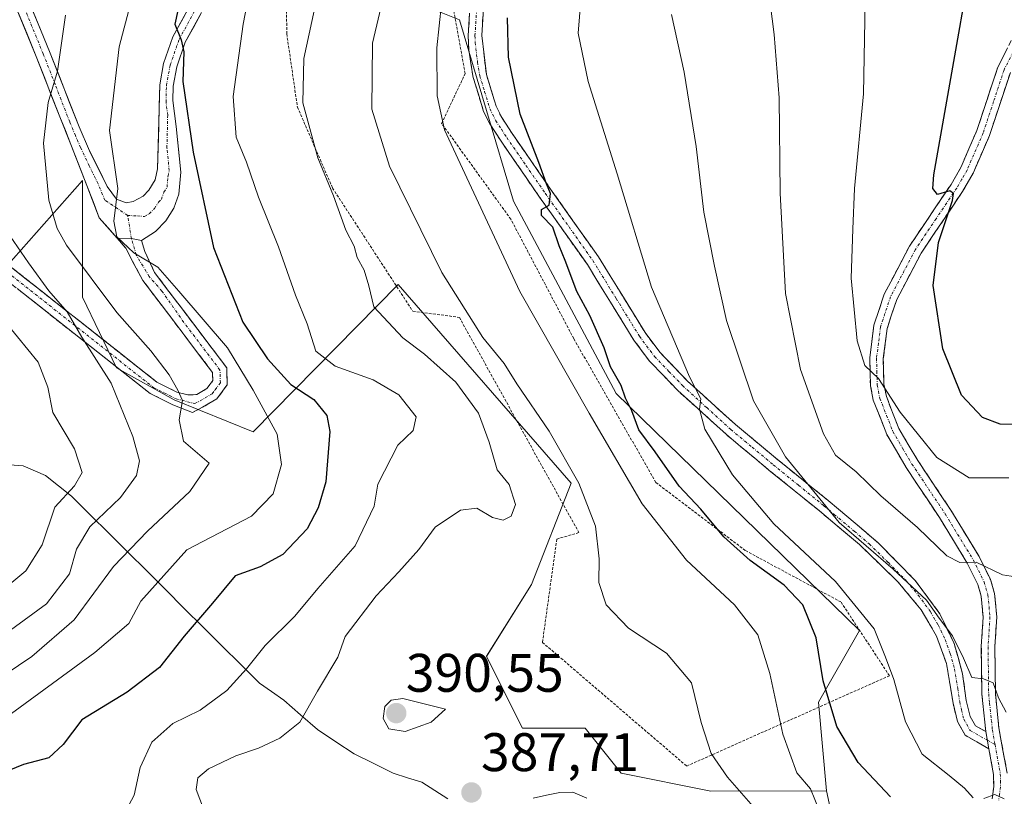
# Model space of a CAD drawing. Units: metres. Extents: x 609926 to 613348, y 4787158 to 4789527.
# Drawn here: x 612757 to 612939, y 4788078 to 4788221 of the extents above; entities that cross this region are included whole.
import ezdxf
from ezdxf.enums import TextEntityAlignment as Align

# ---------------------------------------------------------------- set-up
doc = ezdxf.new("R2010")
doc.units = ezdxf.units.M
doc.header["$MEASUREMENT"] = 0
for name, pattern in [('TRAZO_Y_PUNTO', [1, 0.5, -0.25, 0, -0.25]), ('TRAZOS', [0.75, 0.5, -0.25]), ('TRAZOSX2', [1.5, 1, -0.5])]:
    doc.linetypes.add(name, pattern=pattern)
for name, color, linetype, lineweight in [('Alambrada', 19, 'TRAZOS', 0), ('Arbolado forestal CxS', 92, 'Continuous', 0), ('Camino', 19, 'TRAZOSX2', 0), ('Camino Cxs', 19, 'Continuous', 0), ('Camino eje', 19, 'TRAZO_Y_PUNTO', 0), ('Carátula', 7, 'Continuous', 5), ('Corriente natural lineal', 142, 'Continuous', 13), ('Curva de nivel maestra', 36, 'Continuous', 30), ('Curva de nivel normal', 36, 'Continuous', 0), ('Pastizal CxS', 92, 'Continuous', 0), ('Pista', 135, 'Continuous', 13), ('Pista Cxs', 135, 'Continuous', 0), ('Pista eje', 135, 'TRAZO_Y_PUNTO', 0), ('Prado CxS', 92, 'Continuous', 0), ('Punto de cota en terreno', 7, 'Continuous', 0), ('Rótulo de punto de cota en terreno', 19, 'Continuous', 0)]:
    doc.layers.add(name, color=color, linetype=linetype, lineweight=lineweight)
doc.styles.add('Arial', font='txt', dxfattribs={"height": 0.2})

# ---------------------------------------------------------------- blocks, each defined once
blk = doc.blocks.new('*U151')
at = {"layer": 'Pastizal CxS', "color": 92, "linetype": 'Continuous', "lineweight": 0}
blk.add_polyline3d([(612912.6267, 4788049.9153, 406.1213), (612906.4209, 4788078.6667, 396.2555), (612904.9557, 4788095.0275, 399.65), (612912.5121, 4788108.2709, 404.1118), (612867.5747, 4788152.0229, 399.5604), (612848.6531, 4788187.4983, 398.5676), (612838.6477, 4788220.9943, 397.9197), (612830.3593, 4788224.3091, 394.1507), (612802.1793, 4788232.5957, 381.623), (612808.8089, 4788262.4317, 379.449), (612832.0161, 4788277.3477, 387.4851), (612830.3581, 4788297.2375, 385.517), (612818.7545, 4788317.1269, 380.9846), (612823.7277, 4788333.7027, 381.8631), (612848.4839, 4788346.0795, 387.7932), (612854.3053, 4788348.9899, 388.3425), (612856.8797, 4788350.2769, 388.4206), (612871.7983, 4788348.6193, 389.926), (612894.7695, 4788344.7717, 390.4514), (612913.6907, 4788338.8597, 395.3876), (612933.1307, 4788343.6481, 402.2245), (612942.0725, 4788357.7799, 399.5992)], dxfattribs=at)
blk = doc.blocks.new('*U157')
at = {"layer": 'Arbolado forestal CxS', "color": 92, "linetype": 'Continuous', "lineweight": 0}
blk.add_polyline3d([(612753.4443, 4788173.7049, 357.0061), (612769.0605, 4788191.3399, 369.4235), (612769.0609, 4788169.7931, 362.0768), (612775.3355, 4788156.7519, 361.3434), (612785.9783, 4788150.8399, 365.222), (612800.5559, 4788144.9309, 368.4976), (612827.3675, 4788172.1251, 386.9076), (612859.2967, 4788135.4677, 389.5109), (612851.9429, 4788116.7551, 388.2999), (612843.6547, 4788103.4949, 388.8426), (612850.2863, 4788090.2349, 388.396), (612861.8903, 4788090.2349, 388.5968), (612868.5209, 4788081.9481, 388.012), (612885.0961, 4788078.6335, 388.8739), (612906.4209, 4788078.6667, 396.2555), (612912.6267, 4788049.9153, 406.1213)], dxfattribs=at)
blk = doc.blocks.new('*U207')
at = {"layer": 'Curva de nivel normal', "color": 36, "linetype": 'Continuous', "lineweight": 0}
blk.add_polyline3d([(612777.18, 4788075.2, 380), (612778.6, 4788077.85, 380), (612779.73, 4788082.98, 380), (612781.85, 4788087.63, 380), (612785.73, 4788091.12, 380), (612790.81, 4788093.55, 380), (612795.71, 4788097.17, 380), (612799.34, 4788101.17, 380), (612802.77, 4788105.5, 380), (612808.3, 4788110.89, 380), (612812.51, 4788116.04, 380), (612819.44, 4788123.89, 380), (612822.95, 4788131.22, 380), (612823.57, 4788135.24, 380), (612827.26, 4788142.47, 380), (612830.12, 4788145.16, 380), (612830.67, 4788147.68, 380), (612827.5, 4788151.74, 380), (612822.71, 4788154.54, 380), (612815.75, 4788157.05, 380), (612812.18, 4788159.84, 380), (612810.54, 4788164.84, 380), (612808.38, 4788170.17, 380), (612805.26, 4788179.1, 380), (612801.59, 4788188.26, 380), (612799.38, 4788194.71, 380), (612797.42, 4788199.3, 380), (612796.87, 4788206.79, 380), (612798.74, 4788220.17, 380), (612801.03, 4788232.04, 380)], dxfattribs=at)
blk = doc.blocks.new('*U217')
at = {"layer": 'Curva de nivel normal', "color": 36, "linetype": 'Continuous', "lineweight": 0}
blk.add_polyline3d([(612765.91, 4788221.85, 365), (612764.44, 4788211.5, 365), (612762.73, 4788205.72, 365), (612761.87, 4788198.2, 365), (612762.83, 4788187.68, 365), (612764.37, 4788182.45, 365), (612766.13, 4788179.38, 365), (612775.4, 4788166.93, 365), (612781.7, 4788159.87, 365), (612785.1, 4788155.46, 365), (612786.69, 4788152.61, 365), (612787.54, 4788150.7, 365), (612786.9, 4788147.15, 365), (612787.72, 4788143.21, 365), (612792.45, 4788139.17, 365), (612788.91, 4788133.89, 365), (612781.09, 4788126.6, 365), (612774.78, 4788120.08, 365), (612767.55, 4788110.22, 365), (612759.7, 4788103.47, 365), (612752.25, 4788098.46, 365)], dxfattribs=at)
blk = doc.blocks.new('*U221')
at = {"layer": 'Curva de nivel normal', "color": 36, "linetype": 'Continuous', "lineweight": 0}
blk.add_polyline3d([(612755.7, 4788181.03, 360), (612759.11, 4788176.11, 360), (612762.84, 4788170.98, 360), (612766.26, 4788167.06, 360), (612768.94, 4788162.39, 360), (612774.37, 4788153.94, 360), (612778.39, 4788144.05, 360), (612779.57, 4788139.58, 360), (612779.05, 4788136.88, 360), (612776.07, 4788132.79, 360), (612770.45, 4788127.38, 360), (612767.96, 4788123.25, 360), (612766.65, 4788118.7, 360), (612762.45, 4788113.19, 360), (612754.18, 4788107.13, 360)], dxfattribs=at)
blk = doc.blocks.new('*U222')
at = {"layer": 'Curva de nivel normal', "color": 36, "linetype": 'Continuous', "lineweight": 0}
blk.add_polyline3d([(612752.21, 4788113.95, 355), (612758.62, 4788119.29, 355), (612761.6, 4788124.08, 355), (612763.98, 4788131.02, 355), (612767.61, 4788134.94, 355), (612769.01, 4788137.41, 355), (612767.6, 4788141.81, 355), (612763.59, 4788148.5, 355), (612762.66, 4788153.17, 355), (612760.9, 4788157.76, 355), (612755.18, 4788164.78, 355)], dxfattribs=at)
blk = doc.blocks.new('*U223')
at = {"layer": 'Curva de nivel normal', "color": 36, "linetype": 'Continuous', "lineweight": 0}
blk.add_polyline3d([(612942.15, 4788118.07, 415), (612938.94, 4788118.55, 415), (612934.06, 4788120.87, 415), (612931.06, 4788120.82, 415), (612928.67, 4788122.01, 415), (612923.24, 4788127.24, 415), (612916.46, 4788133.13, 415), (612911.89, 4788137.52, 415), (612908.12, 4788140.65, 415), (612905.9, 4788144.53, 415), (612901.62, 4788156.44, 415), (612898.86, 4788170.46, 415), (612897.85, 4788189, 415), (612897.72, 4788206.56, 415), (612896.74, 4788218.26, 415), (612895.57, 4788227.5, 415)], dxfattribs=at)
blk = doc.blocks.new('*U231')
at = {"layer": 'Curva de nivel normal', "color": 36, "linetype": 'Continuous', "lineweight": 0}
blk.add_polyline3d([(612892.91, 4788075.76, 390), (612888.16, 4788081.21, 390), (612885.15, 4788085.54, 390), (612883.29, 4788091.26, 390), (612881.52, 4788098.6, 390), (612876.87, 4788104.05, 390), (612869.88, 4788108.7, 390), (612865.75, 4788112.99, 390), (612864.37, 4788117.14, 390), (612864.48, 4788121.5, 390), (612863.8, 4788127.5, 390), (612860.72, 4788135.47, 390), (612855.22, 4788145.04, 390), (612849.26, 4788153.8, 390), (612846.9, 4788157.52, 390), (612843, 4788162.36, 390), (612835.42, 4788174.33, 390), (612825.77, 4788193.96, 390), (612822.49, 4788204.5, 390), (612822.64, 4788216.65, 390), (612826.27, 4788232.1, 390)], dxfattribs=at)
blk = doc.blocks.new('*U242')
at = {"layer": 'Curva de nivel normal', "color": 36, "linetype": 'Continuous', "lineweight": 0}
blk.add_polyline3d([(612940.09, 4788136.43, 420), (612932.76, 4788136.43, 420), (612926.8, 4788140.18, 420), (612920.01, 4788148.55, 420), (612916.05, 4788154.77, 420), (612913.53, 4788157.2, 420), (612912.08, 4788161.75, 420), (612910.98, 4788173.32, 420), (612911.29, 4788182.34, 420), (612911.58, 4788189.84, 420), (612913.23, 4788207.3, 420), (612913.65, 4788227.66, 420), (612911.74, 4788245.08, 420), (612909.76, 4788252.87, 420), (612909.26, 4788257.84, 420), (612910.83, 4788264.86, 420), (612914.05, 4788271.94, 420), (612919.59, 4788280.3, 420), (612927.94, 4788287.29, 420), (612943.83, 4788297.94, 420)], dxfattribs=at)
blk = doc.blocks.new('*U254')
at = {"layer": 'Curva de nivel normal', "color": 36, "linetype": 'Continuous', "lineweight": 0}
blk.add_polyline3d([(612783.92, 4788246.64, 370), (612775.83, 4788215.99, 370), (612774.05, 4788200.54, 370), (612775.59, 4788189.84, 370), (612774.85, 4788183.84, 370), (612775.44, 4788180.94, 370), (612778.54, 4788177.94, 370), (612782.99, 4788175.32, 370), (612786.88, 4788170.88, 370), (612795.82, 4788160.42, 370), (612800.58, 4788152.59, 370), (612805.02, 4788144.5, 370), (612805.83, 4788138.92, 370), (612804.27, 4788133.5, 370), (612800.28, 4788129.36, 370), (612788.32, 4788123.17, 370), (612779.85, 4788113.67, 370), (612777.6, 4788109.55, 370), (612771.38, 4788104.19, 370), (612751.56, 4788089.76, 370)], dxfattribs=at)
blk = doc.blocks.new('*U261')
at = {"layer": 'Curva de nivel normal', "color": 36, "linetype": 'Continuous', "lineweight": 0}
blk.add_polyline3d([(612813.36, 4788229.84, 385), (612809.94, 4788213.84, 385), (612809.73, 4788205.68, 385), (612812.49, 4788195.51, 385), (612815.39, 4788188.5, 385), (612817.69, 4788182.13, 385), (612819.24, 4788179.2, 385), (612819.76, 4788177.13, 385), (612821.08, 4788174.75, 385), (612821.92, 4788171.85, 385), (612822.87, 4788168.01, 385), (612828.19, 4788162.25, 385), (612832.24, 4788159.24, 385), (612837.97, 4788154.12, 385), (612842.18, 4788148.39, 385), (612844.16, 4788143.02, 385), (612845.6, 4788137.93, 385), (612847.83, 4788135.18, 385), (612849.04, 4788131.54, 385), (612848.19, 4788129.38, 385), (612846.75, 4788128.64, 385), (612844.77, 4788129.1, 385), (612841.86, 4788130.84, 385), (612838.86, 4788130.47, 385), (612834.17, 4788127.35, 385), (612831.17, 4788123.22, 385), (612827.5, 4788119.11, 385), (612823.31, 4788114.65, 385), (612817.56, 4788107.17, 385), (612816.21, 4788103.36, 385), (612812.46, 4788097.08, 385), (612809.17, 4788091.35, 385), (612805.5, 4788088.4, 385), (612801.56, 4788086.53, 385), (612797.4, 4788085.13, 385), (612792.36, 4788082.7, 385), (612790.36, 4788081.06, 385), (612790.08, 4788078.92, 385), (612791.44, 4788075.34, 385)], dxfattribs=at)
blk = doc.blocks.new('*U270')
at = {"layer": 'Curva de nivel normal', "color": 36, "linetype": 'Continuous', "lineweight": 0}
for points in [[(612939.25, 4788077.16, 405), (612937.5, 4788077.97, 405), (612935.48, 4788077.24, 405)], [(612933.5, 4788077.39, 405), (612931.92, 4788079.15, 405), (612929.1, 4788081.5, 405), (612924.08, 4788085.42, 405), (612921.03, 4788091.38, 405), (612918.88, 4788099.22, 405), (612917.34, 4788103.35, 405), (612915.22, 4788108.56, 405), (612908.06, 4788117.28, 405), (612896.68, 4788127.92, 405), (612889.06, 4788136.96, 405), (612883.98, 4788145.43, 405), (612883.01, 4788149.1, 405), (612883.25, 4788151.03, 405), (612881.12, 4788155.09, 405), (612874.15, 4788171.65, 405), (612867.76, 4788192.53, 405), (612862.45, 4788209.6, 405), (612860.56, 4788218.53, 405), (612861.09, 4788224.55, 405)]]:
    blk.add_polyline3d(points, dxfattribs=at)
blk = doc.blocks.new('*U307')
at = {"layer": 'Curva de nivel maestra', "color": 36, "linetype": 'Continuous', "lineweight": 30}
blk.add_polyline3d([(612943.05, 4788146.28, 425), (612938.5, 4788146.32, 425), (612935.24, 4788147.57, 425), (612931.33, 4788151.67, 425), (612927.88, 4788160.22, 425), (612926.1, 4788171.92, 425), (612927.1, 4788179.85, 425), (612929.66, 4788187.6, 425), (612929.89, 4788188.89, 425), (612929.19, 4788189.43, 425), (612926.92, 4788188.72, 425), (612926.05, 4788189.86, 425), (612926.22, 4788192.37, 425), (612929.41, 4788210.17, 425), (612933.12, 4788231.5, 425), (612934.64, 4788239.05, 425), (612935.06, 4788243.7, 425), (612936.09, 4788253.18, 425), (612936.88, 4788262.7, 425), (612939.44, 4788267.27, 425)], dxfattribs=at)
blk = doc.blocks.new('5PATER')
at = {"layer": 'Carátula', "linetype": 'Continuous', "lineweight": 5}
h = blk.add_hatch(color=250, dxfattribs=at)
edge = h.paths.add_edge_path()
edge.add_ellipse((0, 0.01), major_axis=(-1.33, -1.34), ratio=0.999422, start_angle=0, end_angle=360)

msp = doc.modelspace()

# ---------------------------------------------------------------- linework, layer by layer
at = {"layer": 'Alambrada', "color": 19, "linetype": 'TRAZOS', "lineweight": 0}
msp.add_polyline3d([(612880.62, 4788083.24, 389.04), (612918.05, 4788099.91, 404.78), (612909.1, 4788113.52, 403.47), (612891.44, 4788123.02, 400.1), (612874.92, 4788135.59, 397.48), (612859.77, 4788162.13, 397.6), (612848.15, 4788184.17, 396.63), (612835.38, 4788201.84, 394.93), (612839.71, 4788211.04, 397.13), (612836.85, 4788226.88, 395.31), (612810.9, 4788232.83, 382.95), (612806.69, 4788231.21, 381.86), (612806.72, 4788227.14, 382.26), (612806.78, 4788218.41, 383.08), (612808.75, 4788204.88, 384.48), (612815.23, 4788189.93, 385.23), (612830.06, 4788167.18, 386.77), (612838.65, 4788166.06, 388.84), (612860.71, 4788126.33, 388.16), (612856.64, 4788125.14, 387.11), (612853.99, 4788106.07, 388.51), (612880.62, 4788083.24, 389.04)], dxfattribs=at)
at = {"layer": 'Arbolado forestal CxS', "color": 92, "linetype": 'Continuous', "lineweight": 0}
for points in [[(612906.42, 4788078.67, 396.26), (612885.1, 4788078.63, 388.87), (612868.52, 4788081.95, 388.01), (612861.89, 4788090.23, 388.6), (612850.29, 4788090.23, 388.4), (612843.65, 4788103.49, 388.84), (612851.94, 4788116.76, 388.3), (612859.3, 4788135.47, 389.51), (612827.37, 4788172.13, 386.91), (612800.56, 4788144.93, 368.5), (612785.98, 4788150.84, 365.22), (612775.34, 4788156.75, 361.34), (612769.06, 4788169.79, 362.08), (612769.06, 4788191.34, 369.42), (612753.44, 4788173.7, 357.01)], [(612906.42, 4788078.67, 396.26), (612912.63, 4788049.92, 406.12)]]:
    msp.add_polyline3d(points, dxfattribs=at)
at = {"layer": 'Camino', "color": 19, "linetype": 'TRAZOSX2', "lineweight": 0}
for points in [[(612936.41, 4788086.42), (612932, 4788088.93), (612930.59, 4788091.46), (612929.79, 4788094.84), (612928.58, 4788102.15), (612926.72, 4788107.24), (612923.92, 4788112.07), (612919.61, 4788117.25), (612912.55, 4788124.12), (612905.13, 4788130.32), (612895.81, 4788137.88), (612887.95, 4788144.41), (612879, 4788152.54), (612873.74, 4788158), (612870.85, 4788161.86), (612862.28, 4788175.8), (612853.45, 4788188.26), (612846.35, 4788198.56), (612844.27, 4788201.75), (612843.13, 4788204.08), (612841.2, 4788210.35), (612840.37, 4788215.46), (612840.28, 4788218.03), (612840.82, 4788226.34)], [(612843.3, 4788226.06), (612842.78, 4788218.06), (612843.64, 4788210.9), (612845.43, 4788205.06), (612846.46, 4788202.95), (612848.42, 4788199.96), (612855.5, 4788189.7), (612864.32, 4788177.24), (612872.93, 4788163.25), (612875.66, 4788159.61), (612880.71, 4788154.36), (612889.6, 4788146.29), (612897.38, 4788139.82), (612906.73, 4788132.25), (612910.57, 4788129.05), (612916.09, 4788124.33), (612922.79, 4788117.51), (612927.37, 4788111.33), (612929.98, 4788105.89), (612931.55, 4788100.24), (612932.24, 4788095.32), (612932.94, 4788092.38), (612933.91, 4788090.64), (612935.84, 4788089.59)], [(612935.84, 4788089.59), (612935.12, 4788096.48), (612935.01, 4788105.31), (612935.35, 4788110.74), (612934.99, 4788114.61), (612934.37, 4788116.74), (612932.41, 4788120.69), (612927.29, 4788129.1), (612921.14, 4788138.33), (612917.54, 4788144.46), (612915.07, 4788150.75), (612914.54, 4788153.43), (612914.41, 4788158.56), (612915.18, 4788164.59), (612917.09, 4788170.36), (612921.76, 4788179.21), (612929.42, 4788190.59), (612931.27, 4788193.81), (612934.18, 4788200.53), (612938.05, 4788212.23), (612941.38, 4788218.77)], [(612940.37, 4788211.26), (612936.52, 4788199.64), (612933.51, 4788192.69), (612931.54, 4788189.27), (612923.91, 4788177.92), (612919.4, 4788169.37), (612917.63, 4788164.03), (612916.91, 4788158.44), (612917.04, 4788153.7), (612917.48, 4788151.45), (612919.79, 4788145.55), (612923.26, 4788139.65), (612929.4, 4788130.44), (612934.6, 4788121.9), (612936.71, 4788117.65), (612937.46, 4788115.08), (612937.86, 4788110.78), (612937.51, 4788105.24), (612937.62, 4788096.62), (612938.25, 4788090.27), (612939.77, 4788081.94)], [(612721.01, 4788209.64), (612725.75, 4788205.33), (612730.14, 4788199.38), (612737.24, 4788191.93), (612745.56, 4788183.89), (612754.96, 4788176.06), (612782.79, 4788154.12), (612786.51, 4788152.25), (612788.52, 4788151.73), (612790.16, 4788151.81), (612792.04, 4788152.91), (612793.13, 4788154.38), (612793.08, 4788155.89), (612780.23, 4788172.85), (612777.05, 4788178.84), (612775.48, 4788180.65)], [(612779.95, 4788180.24), (612780.6, 4788178.21), (612782.37, 4788174.34), (612795.69, 4788156.77), (612795.79, 4788153.58), (612793.87, 4788151.01), (612791.25, 4788149.48), (612789.36, 4788148.48), (612785.76, 4788149.89), (612781.57, 4788152), (612753.52, 4788174.12), (612744.02, 4788182.03), (612735.6, 4788190.17), (612728.35, 4788197.77), (612724.02, 4788203.64), (612720.27, 4788207.05)], [(612936.99, 4788077.18), (612937.3, 4788079.46), (612937.27, 4788081.69), (612936.41, 4788086.42)]]:
    msp.add_lwpolyline(points, dxfattribs=at)
at = {"layer": 'Camino Cxs', "color": 19, "linetype": 'Continuous', "lineweight": 0}
for points in [[(612775.48, 4788180.65), (612778.1, 4788180.63), (612779.95, 4788180.24)], [(612935.84, 4788089.59), (612936.41, 4788086.42)], [(612935.84, 4788089.59), (612936.41, 4788086.42)]]:
    msp.add_lwpolyline(points, dxfattribs=at)
for points in [[(612843.04, 4788222.06, 398), (612842.78, 4788218.06, 398.04), (612843.21, 4788214.48, 398.2), (612843.64, 4788210.9, 398.46), (612844.54, 4788207.98, 398.75), (612845.43, 4788205.06, 398.68), (612846.46, 4788202.95, 398.61), (612848.42, 4788199.96, 399.21), (612850.78, 4788196.54, 399.56), (612853.14, 4788193.12, 399.88), (612855.5, 4788189.7, 400.16), (612857.71, 4788186.59, 400.49), (612859.91, 4788183.47, 400.88), (612862.12, 4788180.36, 401.11), (612864.32, 4788177.24, 401.62), (612866.47, 4788173.74, 401.75), (612868.63, 4788170.25, 402.43), (612870.78, 4788166.75, 402.59), (612872.93, 4788163.25, 403.2), (612875.66, 4788159.61, 403.44), (612878.19, 4788156.99, 404.08), (612880.71, 4788154.36, 404.46), (612883.67, 4788151.67, 405.43), (612886.64, 4788148.98, 405.84), (612889.6, 4788146.29, 406.96), (612892.19, 4788144.13, 407.5), (612894.79, 4788141.98, 408.38), (612897.38, 4788139.82, 409.02), (612900.5, 4788137.3, 409.73), (612903.61, 4788134.77, 410.27), (612906.73, 4788132.25, 410.72), (612910.57, 4788129.05, 410.67), (612913.33, 4788126.69, 410.95), (612916.09, 4788124.33, 410.94), (612919.44, 4788120.92, 410.75), (612922.79, 4788117.51, 410.42), (612925.08, 4788114.42, 410.1), (612927.37, 4788111.33, 410.03), (612928.68, 4788108.61, 409.85), (612929.98, 4788105.89, 409.72), (612930.77, 4788103.07, 409.38), (612931.55, 4788100.24, 409.22), (612932.24, 4788095.32, 408.57), (612932.94, 4788092.38, 408.11), (612933.91, 4788090.64, 407.77), (612935.84, 4788089.59, 407.37), (612936.41, 4788086.42, 406.57), (612934.21, 4788087.68, 407.17), (612932, 4788088.93, 407.73), (612930.59, 4788091.46, 407.87), (612929.79, 4788094.84, 408.13), (612929.19, 4788098.5, 408.43), (612928.58, 4788102.15, 408.82), (612927.65, 4788104.7, 409.01), (612926.72, 4788107.24, 409.11), (612925.32, 4788109.66, 409), (612923.92, 4788112.07, 409.18), (612921.77, 4788114.66, 409.43), (612919.61, 4788117.25, 409.37), (612916.08, 4788120.69, 409.52), (612912.55, 4788124.12, 409.85), (612908.84, 4788127.22, 409.58), (612905.13, 4788130.32, 409.38), (612902.02, 4788132.84, 408.94), (612898.92, 4788135.36, 408.51), (612895.81, 4788137.88, 407.84), (612893.19, 4788140.06, 407.33), (612890.57, 4788142.23, 406.5), (612887.95, 4788144.41, 405.97), (612884.97, 4788147.12, 405.08), (612881.98, 4788149.83, 404.49), (612879, 4788152.54, 403.78), (612876.37, 4788155.27, 403.3), (612873.74, 4788158, 402.62), (612870.85, 4788161.86, 402.23), (612868.71, 4788165.35, 401.84), (612866.57, 4788168.83, 401.85), (612864.42, 4788172.32, 401.24), (612862.28, 4788175.8, 400.93), (612860.07, 4788178.92, 400.33), (612857.87, 4788182.03, 400.17), (612855.66, 4788185.15, 399.83), (612853.45, 4788188.26, 399.62), (612851.08, 4788191.69, 399.15), (612848.72, 4788195.13, 398.83), (612846.35, 4788198.56, 398.55), (612844.27, 4788201.75, 398.23), (612843.13, 4788204.08, 398.36), (612842.17, 4788207.22, 398.24), (612841.2, 4788210.35, 397.79), (612840.79, 4788212.91, 397.45), (612840.37, 4788215.46, 397.22), (612840.28, 4788218.03, 397.13), (612840.55, 4788222.19, 396.99)], [(612936.99, 4788077.18, 404.92), (612937.3, 4788079.46, 405.26), (612937.27, 4788081.69, 405.67), (612936.41, 4788086.42, 406.57), (612935.84, 4788089.59, 407.37), (612935.48, 4788093.04, 408.19), (612935.12, 4788096.48, 408.99), (612935.07, 4788100.9, 409.93), (612935.01, 4788105.31, 410.83), (612935.18, 4788108.03, 411.49), (612935.35, 4788110.74, 412.2), (612934.99, 4788114.61, 413.23), (612934.37, 4788116.74, 413.86), (612932.41, 4788120.69, 414.77), (612929.85, 4788124.9, 415.21), (612927.29, 4788129.1, 416.22), (612925.24, 4788132.18, 416.63), (612923.19, 4788135.25, 417.35), (612921.14, 4788138.33, 417.85), (612919.34, 4788141.4, 418.12), (612917.54, 4788144.46, 418.78), (612916.31, 4788147.61, 419.16), (612915.07, 4788150.75, 419.23), (612914.54, 4788153.43, 419.34), (612914.48, 4788156, 419.61), (612914.41, 4788158.56, 419.87), (612914.8, 4788161.58, 420.17), (612915.18, 4788164.59, 420.55), (612916.14, 4788167.48, 421.18), (612917.09, 4788170.36, 421.66), (612918.65, 4788173.31, 421.97), (612920.2, 4788176.26, 422.34), (612921.76, 4788179.21, 423.04), (612924.31, 4788183, 423.76), (612926.87, 4788186.8, 424.52), (612929.42, 4788190.59, 424.97), (612931.27, 4788193.81, 425.48), (612932.73, 4788197.17, 426.2), (612934.18, 4788200.53, 426.4), (612935.47, 4788204.43, 426.59), (612936.76, 4788208.33, 427.21), (612938.05, 4788212.23, 427.18), (612939.72, 4788215.5, 427.36)], [(612940.37, 4788211.26, 427.65), (612939.09, 4788207.39, 427.68), (612937.8, 4788203.51, 427.28), (612936.52, 4788199.64, 426.68), (612935.02, 4788196.17, 426.57), (612933.51, 4788192.69, 426.15), (612931.54, 4788189.27, 424.98), (612929, 4788185.49, 425.16), (612926.45, 4788181.7, 424.08), (612923.91, 4788177.92, 423.59), (612921.66, 4788173.65, 422.21), (612919.4, 4788169.37, 421.9), (612918.52, 4788166.7, 421.65), (612917.63, 4788164.03, 421.22), (612917.27, 4788161.24, 420.81), (612916.91, 4788158.44, 420.38), (612917.04, 4788153.7, 419.88), (612917.48, 4788151.45, 419.83), (612918.64, 4788148.5, 419.82), (612919.79, 4788145.55, 419.21), (612921.53, 4788142.6, 418.51), (612923.26, 4788139.65, 418.45), (612925.31, 4788136.58, 417.81), (612927.35, 4788133.51, 417.13), (612929.4, 4788130.44, 416.59), (612932, 4788126.17, 415.72), (612934.6, 4788121.9, 415.27), (612936.71, 4788117.65, 414.26), (612937.46, 4788115.08, 413.63), (612937.86, 4788110.78, 412.72), (612937.69, 4788108.01, 412.1), (612937.51, 4788105.24, 411.46), (612937.57, 4788100.93, 410.59), (612937.62, 4788096.62, 409.66), (612937.94, 4788093.45, 408.99), (612938.25, 4788090.27, 407.99), (612939.01, 4788086.11, 406.86), (612939.77, 4788081.94, 406.02)], [(612754.96, 4788176.06, 357.84), (612758.44, 4788173.32, 358.74), (612761.92, 4788170.58, 359.56), (612765.39, 4788167.83, 359.73), (612768.87, 4788165.09, 360.47), (612772.35, 4788162.35, 360.77), (612775.83, 4788159.61, 361.85), (612779.31, 4788156.86, 362.46), (612782.79, 4788154.12, 363.57), (612786.51, 4788152.25, 364.71), (612788.52, 4788151.73, 365.21), (612790.16, 4788151.81, 365.6), (612792.04, 4788152.91, 366.09), (612793.13, 4788154.38, 366.53), (612793.08, 4788155.89, 366.87), (612790.51, 4788159.28, 367.34), (612787.94, 4788162.67, 367.98), (612785.37, 4788166.07, 368.05), (612782.8, 4788169.46, 368.88), (612780.23, 4788172.85, 368.76), (612778.64, 4788175.84, 369.13), (612777.05, 4788178.84, 369.72), (612775.48, 4788180.65, 369.54), (612775.48, 4788180.65, 369.54), (612778.1, 4788180.63, 369.97), (612779.95, 4788180.24, 370.1), (612780.6, 4788178.21, 369.96), (612782.37, 4788174.34, 369.75), (612785.03, 4788170.83, 369.67), (612787.7, 4788167.31, 369.01), (612790.36, 4788163.8, 369.11), (612793.03, 4788160.28, 368.45), (612795.69, 4788156.77, 367.61), (612795.79, 4788153.58, 366.8), (612793.87, 4788151.01, 366.29), (612791.25, 4788149.48, 365.69), (612789.36, 4788148.48, 365.36), (612785.76, 4788149.89, 364.6), (612781.57, 4788152, 363.09), (612778.06, 4788154.77, 361.56), (612774.56, 4788157.53, 360.5), (612771.05, 4788160.3, 359.48), (612767.55, 4788163.06, 359.5), (612764.04, 4788165.83, 358.86), (612760.53, 4788168.59, 358.36), (612757.03, 4788171.36, 357.61)]]:
    msp.add_polyline3d(points, dxfattribs=at)
at = {"layer": 'Camino eje', "color": 19, "linetype": 'TRAZO_Y_PUNTO', "lineweight": 0}
for points in [[(612842.06, 4788226.2), (612841.53, 4788218.05), (612841.58, 4788216.76), (612842.01, 4788213.18), (612842.42, 4788210.63), (612843.32, 4788207.71), (612844.28, 4788204.57), (612845.37, 4788202.35), (612846.41, 4788200.76), (612847.39, 4788199.26), (612850.94, 4788194.11), (612854.48, 4788188.98), (612858.89, 4788182.75), (612863.3, 4788176.52), (612867.61, 4788169.53), (612871.89, 4788162.56), (612874.7, 4788158.81), (612877.33, 4788156.08), (612879.86, 4788153.45), (612884.33, 4788149.39), (612888.78, 4788145.35), (612892.71, 4788142.09), (612896.6, 4788138.85), (612901.26, 4788135.07), (612905.93, 4788131.29), (612907.85, 4788129.69), (612911.56, 4788126.59), (612914.32, 4788124.23), (612917.85, 4788120.79), (612921.2, 4788117.38), (612923.36, 4788114.79), (612925.65, 4788111.7), (612927.05, 4788109.29), (612928.35, 4788106.57), (612929.28, 4788104.02), (612930.07, 4788101.2), (612930.67, 4788097.54), (612931.02, 4788095.08), (612931.37, 4788093.61), (612931.77, 4788091.92), (612932.96, 4788089.79), (612933.92, 4788089.26), (612936.13, 4788088.01)], [(612940.88, 4788215.02), (612939.21, 4788211.75), (612937.28, 4788205.9), (612935.35, 4788200.09), (612932.39, 4788193.25), (612931.41, 4788191.54), (612930.48, 4788189.93), (612926.67, 4788184.26), (612922.84, 4788178.57), (612918.25, 4788169.87), (612916.41, 4788164.31), (612916.02, 4788161.3), (612915.66, 4788158.5), (612915.73, 4788156.13), (612915.79, 4788153.57), (612916.01, 4788152.44), (612916.28, 4788151.1), (612917.51, 4788147.96), (612918.67, 4788145.01), (612920.47, 4788141.94), (612922.2, 4788138.99), (612928.35, 4788129.77), (612933.51, 4788121.3), (612935.54, 4788117.2), (612936.23, 4788114.85), (612936.61, 4788110.76), (612936.26, 4788105.28), (612936.37, 4788096.55), (612936.55, 4788094.83), (612936.87, 4788091.65), (612937.05, 4788089.93), (612937.54, 4788087.21)], [(612720.67, 4788208.35), (612723.08, 4788206.19), (612724.95, 4788204.49), (612729.31, 4788198.58), (612732.94, 4788194.78), (612736.49, 4788191.05), (612744.86, 4788182.96), (612754.31, 4788175.09), (612782.25, 4788153.06), (612784.11, 4788152.13), (612786.34, 4788151.04), (612789.8, 4788150.14), (612790.77, 4788150.65), (612793.02, 4788151.96), (612793.57, 4788152.7), (612794.53, 4788153.98), (612794.45, 4788156.33), (612787.79, 4788165.12), (612783.75, 4788170.9), (612781.37, 4788173.6), (612778.99, 4788177.6), (612778.1, 4788180.63)], [(612778.1, 4788180.63), (612777.4, 4788184.87)], [(612936.13, 4788088.01), (612937.54, 4788087.21)], [(612937.54, 4788087.21), (612938.52, 4788081.82), (612938.54, 4788080.5), (612938.56, 4788079.39), (612938.37, 4788078.07), (612938.22, 4788076.93)]]:
    msp.add_lwpolyline(points, dxfattribs=at)
at = {"layer": 'Corriente natural lineal', "color": 142, "linetype": 'Continuous', "lineweight": 13}
for points in [[(612836.52, 4788077.2, 387.75), (612834.13, 4788078.72, 387.59), (612831.73, 4788080.24, 387.6), (612829.09, 4788081.07, 387.61), (612826.45, 4788081.91, 387.59), (612822.83, 4788083.69, 387.49), (612819.2, 4788085.47, 387.68), (612815.83, 4788087.72, 387.24), (612812.47, 4788089.98, 386.19), (612809.34, 4788092.69, 385.01), (612806.22, 4788095.4, 383.45), (612803.99, 4788096.97, 382.5), (612801.75, 4788098.55, 381.52), (612798.28, 4788102, 379.65), (612794.81, 4788105.45, 377.77), (612791.33, 4788108.9, 375.39), (612787.86, 4788112.35, 373.27), (612784.39, 4788115.81, 371.25), (612780.92, 4788119.26, 368.42), (612777.44, 4788122.71, 365.48), (612773.97, 4788126.16, 362.32), (612770.5, 4788129.61, 358.93), (612767.02, 4788133.07, 355.44), (612764.64, 4788134.97, 353.82), (612762.26, 4788136.87, 352.53), (612758.14, 4788138.63, 351.22), (612755.57, 4788138.83, 350.53)], [(612862.21, 4788077.34, 387.87), (612859.57, 4788078.42, 387.81), (612857.21, 4788078.37, 387.76), (612854.76, 4788077.85, 387.76), (612852.3, 4788077.33, 387.78)]]:
    msp.add_polyline3d(points, dxfattribs=at)
at = {"layer": 'Curva de nivel maestra', "color": 36, "linetype": 'Continuous', "lineweight": 30}
for points in [[(612787.88, 4788228.33, 375), (612786.13, 4788220.17, 375), (612787.26, 4788217.26, 375), (612787.76, 4788215.09, 375), (612787.57, 4788209.58, 375), (612789.53, 4788196.55, 375), (612793.26, 4788178.93, 375), (612798.67, 4788165.17, 375), (612803.21, 4788158.4, 375), (612807.55, 4788153.66, 375), (612811.8, 4788150.9, 375), (612814.16, 4788147.95, 375), (612814.76, 4788145.01, 375), (612813.99, 4788135.67, 375), (612812.57, 4788130.88, 375), (612810.52, 4788127.05, 375), (612806.07, 4788122.3, 375), (612801.88, 4788120.04, 375), (612797.24, 4788118.33, 375), (612793.08, 4788113.28, 375), (612787.84, 4788107.2, 375), (612783.29, 4788101.42, 375), (612777.31, 4788096.9, 375), (612768.96, 4788091.76, 375), (612765.51, 4788087.21, 375), (612762.84, 4788084.76, 375), (612758.18, 4788083.5, 375), (612755.5, 4788082.4, 375)], [(612918.25, 4788077.56, 400), (612912.28, 4788083.9, 400), (612908.36, 4788090.53, 400), (612905.8, 4788098.97, 400), (612904.51, 4788106.91, 400), (612902.04, 4788112.97, 400), (612898.62, 4788116.61, 400), (612892.34, 4788121.17, 400), (612887.49, 4788125.57, 400), (612883.2, 4788130.66, 400), (612879.24, 4788134.92, 400), (612874.78, 4788141.26, 400), (612871.81, 4788145.29, 400), (612870.52, 4788148.83, 400), (612869.35, 4788151.17, 400), (612868.55, 4788153.5, 400), (612866.58, 4788156.9, 400), (612865.38, 4788160.44, 400), (612862.75, 4788166.38, 400), (612860.33, 4788170.82, 400), (612858.21, 4788176.55, 400), (612857.06, 4788179.27, 400), (612855.91, 4788182.71, 400), (612853.79, 4788184.83, 400), (612853.79, 4788185.99, 400), (612855.2, 4788186.75, 400), (612855.5, 4788188.89, 400), (612854.73, 4788190.7, 400), (612853.31, 4788194.64, 400), (612849.9, 4788203.55, 400), (612847.73, 4788214.09, 400), (612847.53, 4788221.32, 400)]]:
    msp.add_polyline3d(points, dxfattribs=at)
at = {"layer": 'Curva de nivel normal', "color": 36, "linetype": 'Continuous', "lineweight": 0}
for points in [[(612835.34, 4788223.95, 395), (612834.5, 4788215.8, 395), (612834.58, 4788206.95, 395), (612835.88, 4788200.69, 395), (612840.44, 4788190.9, 395), (612849.8, 4788170.85, 395), (612862.62, 4788148.37, 395), (612872.4, 4788131.64, 395), (612880.58, 4788121.22, 395), (612889.42, 4788113.01, 395), (612893.77, 4788107.44, 395), (612895.96, 4788100.3, 395), (612898.38, 4788089.15, 395), (612900.96, 4788082, 395), (612903.47, 4788079.06, 395), (612907.5, 4788069.17, 395)], [(612939.62, 4788093.16, 410), (612938.2, 4788095.84, 410), (612937.2, 4788098.6, 410), (612935.41, 4788099.32, 410), (612933.25, 4788099.58, 410), (612931.73, 4788103.14, 410), (612929.68, 4788107.28, 410), (612927.22, 4788110.55, 410), (612924.87, 4788113.88, 410), (612918.76, 4788119.55, 410), (612908.76, 4788128.22, 410), (612898.84, 4788140.29, 410), (612892.93, 4788150.66, 410), (612887.95, 4788165.45, 410), (612885.76, 4788175.5, 410), (612883.76, 4788185.5, 410), (612882.34, 4788197.62, 410), (612880.18, 4788211.3, 410), (612877.81, 4788221.95, 410)], [(612828.67, 4788089.61, 390), (612833.42, 4788091.35, 390), (612836.08, 4788093.75, 390), (612828.21, 4788095.72, 390), (612826.08, 4788095.42, 390), (612824.9, 4788094.23, 390), (612824.56, 4788092.03, 390), (612825.63, 4788090.14, 390), (612828.67, 4788089.61, 390)]]:
    msp.add_polyline3d(points, dxfattribs=at)
at = {"layer": 'Pastizal CxS', "color": 92, "linetype": 'Continuous', "lineweight": 0}
for points in [[(612974.67, 4788365.87, 398.86), (612958.51, 4788363.66, 397.65), (612942.07, 4788357.78, 399.6), (612933.13, 4788343.65, 402.22), (612913.69, 4788338.86, 395.39), (612894.77, 4788344.77, 390.45), (612871.8, 4788348.62, 389.93), (612856.88, 4788350.28, 388.42), (612854.31, 4788348.99, 388.34), (612848.48, 4788346.08, 387.79), (612823.73, 4788333.7, 381.86), (612818.75, 4788317.13, 380.98), (612830.36, 4788297.24, 385.52), (612832.02, 4788277.35, 387.49), (612808.81, 4788262.43, 379.45), (612802.18, 4788232.6, 381.62), (612830.36, 4788224.31, 394.15), (612838.65, 4788220.99, 397.92), (612848.65, 4788187.5, 398.57), (612867.57, 4788152.02, 399.56), (612912.51, 4788108.27, 404.11), (612904.96, 4788095.03, 399.65), (612906.42, 4788078.67, 396.26)], [(612906.42, 4788078.67, 396.26), (612912.63, 4788049.92, 406.12)]]:
    msp.add_polyline3d(points, dxfattribs=at)
at = {"layer": 'Pista', "color": 135, "linetype": 'Continuous', "lineweight": 13}
for points in [[(612775.48, 4788180.65), (612772.18, 4788184.45), (612769.86, 4788190.37), (612766.94, 4788197.99), (612764.89, 4788203.05), (612760.52, 4788214.21), (612754.01, 4788230.15), (612751.79, 4788234.29), (612750.55, 4788235.85), (612748.87, 4788237.06), (612747.54, 4788237.56), (612745.52, 4788237.48), (612739.56, 4788234.36), (612732.48, 4788228.37), (612727.02, 4788222.75), (612726.05, 4788221.5), (612724.12, 4788219.03), (612722.7, 4788216.64), (612721.01, 4788209.64)], [(612756.38, 4788231.26), (612762.98, 4788215.13), (612768.44, 4788201.2), (612770.38, 4788196.78), (612773.62, 4788190.22), (612775.36, 4788187.87), (612777.15, 4788187.2), (612778.44, 4788187.44), (612780.25, 4788188.43), (612781.34, 4788189.52), (612782.48, 4788191.41), (612782.95, 4788193.44), (612783.32, 4788208.96), (612784.04, 4788212.94), (612785.76, 4788217.83), (612788.87, 4788223.58)], [(612791.03, 4788222.32), (612788.05, 4788216.82), (612786.46, 4788212.3), (612785.81, 4788208.7), (612785.75, 4788206.07), (612786.36, 4788201.27), (612787.23, 4788192.86), (612786.88, 4788188.77), (612785.94, 4788186.19), (612784.48, 4788183.87), (612782.56, 4788181.91), (612779.95, 4788180.24)]]:
    msp.add_lwpolyline(points, dxfattribs=at)
at = {"layer": 'Pista Cxs', "color": 135, "linetype": 'Continuous', "lineweight": 0}
msp.add_lwpolyline([(612775.48, 4788180.65), (612778.1, 4788180.63), (612779.95, 4788180.24)], dxfattribs=at)
for points in [[(612791.03, 4788222.32, 375.71), (612789.54, 4788219.57, 375.55), (612788.05, 4788216.82, 375.31), (612786.46, 4788212.3, 374.45), (612785.81, 4788208.7, 374.16), (612785.75, 4788206.07, 373.58), (612786.36, 4788201.27, 372.71), (612786.8, 4788197.07, 372.39), (612787.23, 4788192.86, 372.27), (612786.88, 4788188.77, 371.48), (612785.94, 4788186.19, 370.95), (612784.48, 4788183.87, 370.72), (612782.56, 4788181.91, 370.55), (612779.95, 4788180.24, 370.1), (612778.1, 4788180.63, 369.97), (612775.48, 4788180.65, 369.54), (612773.83, 4788182.55, 369.46), (612772.18, 4788184.45, 369.38), (612771.02, 4788187.41, 369.09), (612769.86, 4788190.37, 368.6), (612768.4, 4788194.18, 367.9), (612766.94, 4788197.99, 367.29), (612765.91, 4788200.52, 366.56), (612764.89, 4788203.05, 365.84), (612763.43, 4788206.77, 364.98), (612761.97, 4788210.49, 364.07), (612760.52, 4788214.21, 362.91), (612758.89, 4788218.2, 361.8), (612757.26, 4788222.18, 360.94)], [(612759.68, 4788223.2, 361.8), (612761.33, 4788219.16, 362.2), (612762.98, 4788215.13, 363.8), (612764.8, 4788210.49, 365.18), (612766.62, 4788205.84, 366.11), (612768.44, 4788201.2, 367.44), (612770.38, 4788196.78, 368.22), (612772, 4788193.5, 368.78), (612773.62, 4788190.22, 369.46), (612775.36, 4788187.87, 369.8), (612777.15, 4788187.2, 370.06), (612778.44, 4788187.44, 370.2), (612780.25, 4788188.43, 370.41), (612781.34, 4788189.52, 370.67), (612782.48, 4788191.41, 371.02), (612782.95, 4788193.44, 371.31), (612783.04, 4788197.32, 371.94), (612783.14, 4788201.2, 372.5), (612783.23, 4788205.08, 373.06), (612783.32, 4788208.96, 373.59), (612784.04, 4788212.94, 373.74), (612784.9, 4788215.39, 374.13), (612785.76, 4788217.83, 374.63), (612787.32, 4788220.71, 375.18), (612788.87, 4788223.58, 375.41)]]:
    msp.add_polyline3d(points, dxfattribs=at)
at = {"layer": 'Pista eje', "color": 135, "linetype": 'TRAZO_Y_PUNTO', "lineweight": 0}
for points in [[(612777.4, 4788184.87), (612773.22, 4788187.68), (612771.95, 4788190.72), (612770.33, 4788194), (612768.73, 4788197.39), (612767.76, 4788199.6), (612766.73, 4788202.13), (612764, 4788209.09), (612761.82, 4788214.67), (612758.56, 4788222.64), (612755.26, 4788230.71)], [(612777.4, 4788184.87), (612779.2, 4788184.77), (612780.5, 4788184.68), (612781.41, 4788185.17), (612782.37, 4788186.15), (612783.1, 4788187.31), (612783.64, 4788187.86), (612784.11, 4788189.15), (612784.68, 4788190.09), (612784.86, 4788192.14), (612785.09, 4788193.15), (612784.66, 4788197.36), (612784.8, 4788203.37), (612784.49, 4788205.77), (612784.57, 4788208.83), (612785.25, 4788212.62), (612786.91, 4788217.33), (612788.46, 4788220.2), (612789.95, 4788222.95)]]:
    msp.add_lwpolyline(points, dxfattribs=at)
at = {"layer": 'Prado CxS', "color": 92, "linetype": 'Continuous', "lineweight": 0}
for points in [[(612974.67, 4788365.87, 398.86), (612958.51, 4788363.66, 397.65), (612942.07, 4788357.78, 399.6), (612933.13, 4788343.65, 402.22), (612913.69, 4788338.86, 395.39), (612894.77, 4788344.77, 390.45), (612871.8, 4788348.62, 389.93), (612856.88, 4788350.28, 388.42), (612854.31, 4788348.99, 388.34), (612848.48, 4788346.08, 387.79), (612823.73, 4788333.7, 381.86), (612818.75, 4788317.13, 380.98), (612830.36, 4788297.24, 385.52), (612832.02, 4788277.35, 387.49), (612808.81, 4788262.43, 379.45), (612802.18, 4788232.6, 381.62), (612830.36, 4788224.31, 394.15), (612838.65, 4788220.99, 397.92), (612848.65, 4788187.5, 398.57), (612867.57, 4788152.02, 399.56), (612912.51, 4788108.27, 404.11), (612904.96, 4788095.03, 399.65), (612906.42, 4788078.67, 396.26)], [(612830.36, 4788224.31, 394.15), (612838.65, 4788220.99, 397.92), (612848.65, 4788187.5, 398.57), (612867.57, 4788152.02, 399.56), (612912.51, 4788108.27, 404.11), (612904.96, 4788095.03, 399.65), (612906.42, 4788078.67, 396.26), (612885.1, 4788078.63, 388.87), (612885.1, 4788078.63, 388.87), (612868.52, 4788081.95, 388.01), (612861.89, 4788090.23, 388.6), (612850.29, 4788090.23, 388.4), (612843.65, 4788103.49, 388.84), (612851.94, 4788116.76, 388.3), (612859.3, 4788135.47, 389.51), (612827.37, 4788172.13, 386.91), (612800.56, 4788144.93, 368.5), (612785.98, 4788150.84, 365.22), (612775.34, 4788156.75, 361.34), (612769.06, 4788169.79, 362.08), (612769.06, 4788191.34, 369.42), (612753.44, 4788173.7, 357.01)], [(612906.42, 4788078.67, 396.26), (612885.1, 4788078.63, 388.87), (612868.52, 4788081.95, 388.01), (612861.89, 4788090.23, 388.6), (612850.29, 4788090.23, 388.4), (612843.65, 4788103.49, 388.84), (612851.94, 4788116.76, 388.3), (612859.3, 4788135.47, 389.51), (612827.37, 4788172.13, 386.91), (612800.56, 4788144.93, 368.5), (612785.98, 4788150.84, 365.22), (612775.34, 4788156.75, 361.34), (612769.06, 4788169.79, 362.08), (612769.06, 4788191.34, 369.42), (612753.44, 4788173.7, 357.01)]]:
    msp.add_polyline3d(points, dxfattribs=at)

# ---------------------------------------------------------------- block references
at = {"layer": 'Arbolado forestal CxS', "color": 92, "linetype": 'Continuous', "lineweight": 0}
msp.add_blockref('*U157', (0, 0), dxfattribs=at)
at = {"layer": 'Curva de nivel maestra', "color": 36, "linetype": 'Continuous', "lineweight": 30}
msp.add_blockref('*U307', (0, 0), dxfattribs=at)
at = {"layer": 'Curva de nivel normal', "color": 36, "linetype": 'Continuous', "lineweight": 0}
for name in ['*U207', '*U261', '*U254', '*U217', '*U270', '*U231', '*U223', '*U242', '*U221', '*U222']:
    msp.add_blockref(name, (0, 0), dxfattribs=at)
at = {"layer": 'Pastizal CxS', "color": 92, "linetype": 'Continuous', "lineweight": 0}
msp.add_blockref('*U151', (0, 0), dxfattribs=at)
at = {"layer": 'Punto de cota en terreno', "linetype": 'Continuous', "lineweight": 0}
for p in [(612827, 4788093, 390.55), (612840.88, 4788078.36, 387.71)]:
    msp.add_blockref('5PATER', p, dxfattribs=at)

# ---------------------------------------------------------------- texts
at = {"layer": 'Rótulo de punto de cota en terreno', "color": 19, "linetype": 'Continuous', "lineweight": 0, "style": 'Arial'}
for s, p in [('390,55', (612828.76, 4788094.76)), ('387,71', (612842.64, 4788080.12))]:
    msp.add_text(s, height=7, dxfattribs=at).set_placement(p, align=Align.BOTTOM_LEFT)

doc.saveas('drawing.dxf')
